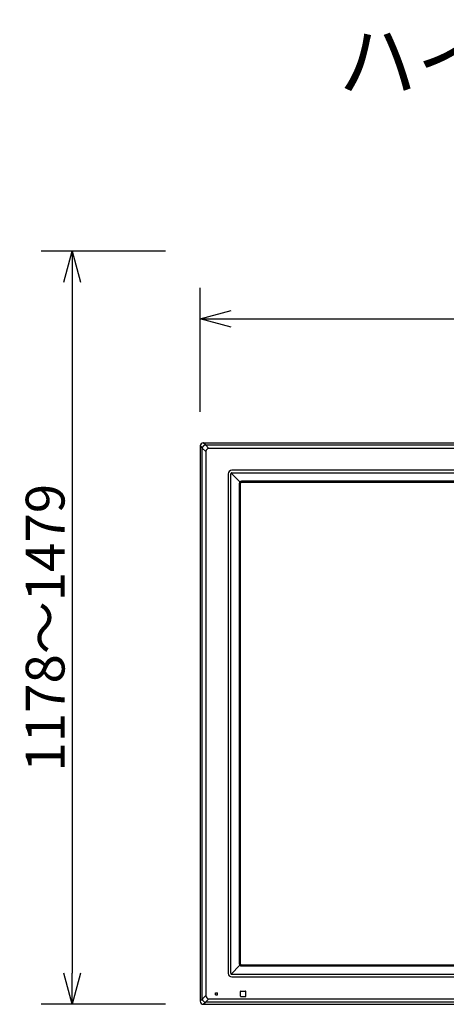
# Model space of a CAD drawing. Units: millimetres. Extents: x -60 to 77, y -54 to 59.
# Drawn here: x -53 to -26, y -4 to 59 of the extents above; entities that cross this region are included whole.
import ezdxf

# ---------------------------------------------------------------- set-up
doc = ezdxf.new("R2010")
doc.units = ezdxf.units.MM
for name, color, linetype in [('GAIKEI', 7, 'Continuous'), ('MOJI1', 2, 'Continuous'), ('SUNPO', 3, 'Continuous')]:
    doc.layers.add(name, color=color, linetype=linetype)
doc.styles.get("Standard").update_dxf_attribs({"font": 'MONOTXT.shx', "bigfont": 'BIGFONT.shx'})
doc.dimstyles.get("Standard").update_dxf_attribs({"dimscale": 0, "dimtxt": 3, "dimasz": 2, "dimexe": 2, "dimexo": 2, "dimgap": 0.09, "dimtad": 3, "dimdec": 4, "dimzin": 0, "dimdsep": 46, "dimtxsty": 'Standard', "dimblk1": 'OPEN30', "dimblk2": 'OPEN30', "dimsah": 1, "dimcen": 0, "dimadec": 0, "dimazin": 0, "dimtfac": 1, "dimtdec": 4, "dimtofl": 0, "dimtmove": 2, "dimatfit": 3, "dimldrblk": 'OPEN30', "dimfxl": 1, "dimtolj": 1, "dimtzin": 0, "dimarcsym": 0})

# ---------------------------------------------------------------- blocks, each defined once
blk = doc.blocks.new('_OPEN30')
at = {"color": 0, "linetype": 'ByBlock'}
for p, q in [((-1, 0.268), (0, 0)), ((0, 0), (-1, -0.268)), ((0, 0), (-1, 0))]:
    blk.add_line(p, q, dxfattribs=at)
blk = doc.blocks.new('*D8')
at = {"layer": 'DEFPOINTS', "color": 0}
for p in [(18.647, 40.086), (-41.853, 32.086), (18.647, 32.086)]:
    blk.add_point(p, dxfattribs=at)
at = {"layer": 'SUNPO', "color": 0, "lineweight": -2}
for p, q in [((-41.853, 34.086), (-41.853, 42.086)), ((18.647, 34.086), (18.647, 42.086)), ((-39.853, 40.086), (16.647, 40.086))]:
    blk.add_line(p, q, dxfattribs=at)
at = {"layer": 'SUNPO', "color": 0, "lineweight": -2, "xscale": 2, "yscale": 2, "zscale": 2, "rotation": 180}
blk.add_blockref('_OPEN30', (-41.853, 40.086), dxfattribs=at)
at = {"layer": 'SUNPO', "color": 0, "lineweight": -2, "xscale": 2, "yscale": 2, "zscale": 2}
blk.add_blockref('_OPEN30', (18.647, 40.086), dxfattribs=at)
at = {"layer": 'SUNPO', "color": 0, "insert": (-21.235, 41.836), "char_height": 2.5, "attachment_point": 5}
blk.add_mtext('\\A1;1210', dxfattribs=at)
blk = doc.blocks.new('*D6')
at = {"layer": 'DEFPOINTS', "color": 0}
for p in [(-42.098, 44.456), (-50.098, -4.106), (-42.098, -4.106)]:
    blk.add_point(p, dxfattribs=at)
at = {"layer": 'SUNPO', "color": 0, "lineweight": -2}
for p, q in [((-44.098, 44.456), (-52.098, 44.456)), ((-50.098, 42.456), (-50.098, -2.106)), ((-44.098, -4.106), (-52.098, -4.106))]:
    blk.add_line(p, q, dxfattribs=at)
at = {"layer": 'SUNPO', "color": 0, "lineweight": -2, "xscale": 2, "yscale": 2, "zscale": 2}
for p, rotation in [((-50.098, 44.456), 90), ((-50.098, -4.106), 270)]:
    blk.add_blockref('_OPEN30', p, dxfattribs=dict(at, rotation=rotation))
at = {"layer": 'SUNPO', "color": 0, "insert": (-51.848, 20.175), "char_height": 2.5, "attachment_point": 5, "rotation": 90}
blk.add_mtext('\\A1;1178～1479', dxfattribs=at)

msp = doc.modelspace()

# ---------------------------------------------------------------- linework, layer by layer
at = {"layer": 'GAIKEI', "color": 1, "linetype": 'Continuous'}
for p, q in [((-41.85332, 31.89433), (-41.71792, 31.75893)), ((-41.71792, 31.76092), (-41.49109, 31.53409)), ((-41.71792, -3.7728), (-41.71792, 31.76092)), ((-41.51819, 31.95866), (-41.65359, 32.09406)), ((-41.29335, 31.73183), (-41.52018, 31.95866)), ((-41.52018, 31.95866), (18.31354, 31.95866)), ((-41.49109, 31.53409), (-41.49109, -3.54598)), ((18.08671, 31.73183), (-41.29335, 31.73183)), ((-40.04478, 30.09833), (-40.04478, -2.11022)), ((-39.88625, -2.1035), (-39.88625, 30.09161)), ((-39.86541, 30.14365), (-39.29419, 29.57243)), ((16.61346, 30.32302), (-39.82009, 30.32302)), ((-39.81337, 30.16448), (16.60674, 30.16448)), ((-39.33608, 29.46948), (-39.33608, -1.48137)), ((-39.27582, 29.4548), (-39.27582, -1.46669)), ((15.98461, 29.61432), (-39.19124, 29.61432)), ((-39.17656, 29.55406), (15.96993, 29.55406)), ((-39.29419, -1.58432), (-39.86541, -2.15554)), ((-39.19124, -1.62621), (15.98461, -1.62621)), ((-39.17656, -1.56594), (15.96993, -1.56594)), ((-39.82009, -2.33491), (16.61346, -2.33491)), ((16.60674, -2.17637), (-39.81337, -2.17637)), ((-41.71792, -3.77082), (-41.85332, -3.90622)), ((-41.49109, -3.54598), (-41.71792, -3.7728)), ((-41.52018, -3.97054), (-41.29335, -3.74371)), ((-41.29335, -3.74371), (18.08671, -3.74371)), ((-40.85957, -3.37469), (-40.74707, -3.37469)), ((-40.85957, -3.48719), (-40.85957, -3.37469)), ((-40.85957, -3.48719), (-40.74707, -3.48719)), ((-40.74707, -3.48719), (-40.74707, -3.37469)), ((-39.26332, -3.58104), (-39.26332, -3.28085)), ((-39.23841, -3.25594), (-38.93822, -3.25594)), ((-39.23841, -3.60594), (-38.93822, -3.60594)), ((-38.91332, -3.58104), (-38.91332, -3.28085)), ((-41.65359, -4.10594), (-41.51819, -3.97054)), ((18.31354, -3.97054), (-41.52018, -3.97054))]:
    msp.add_line(p, q, dxfattribs=at)
at = {"layer": 'GAIKEI', "linetype": 'Continuous'}
for p, q in [((-41.85332, 31.89433), (-41.85332, -3.90622)), ((-41.65359, 32.09406), (18.44696, 32.09406)), ((-41.65359, -4.10594), (18.44696, -4.10594))]:
    msp.add_line(p, q, dxfattribs=at)
for centre, major_axis in [((-41.65304, 31.89378), (-0.14181, 0.14181)), ((-41.65304, -3.90567), (-0.14181, -0.14181))]:
    msp.add_ellipse(centre, major_axis=major_axis, ratio=0.997265, start_param=5.49915667, end_param=7.06721394, dxfattribs=at)
at = {"layer": 'GAIKEI', "color": 1, "linetype": 'Continuous'}
for centre, major_axis, ratio, start_param, end_param in [((-40.93184, 31.17258), (-0.5022, 0.5022), 0.49281, 5.8722213, 6.69414931), ((-39.81947, 30.09771), (-0.15954, 0.15954), 0.997265, 5.49915667, 7.06721394), ((-39.81146, 30.09172), (-0.01266, -0.07404), 0.995515, 4.11756889, 4.88254043), ((-39.81348, 30.0897), (-0.07404, -0.01266), 0.995515, 4.54223753, 5.30720907), ((-39.18343, 29.46572), (-0.12723, 0.08663), 0.973581, 6.10967819, 6.86859292), ((-39.18748, 29.46167), (-0.08663, 0.12723), 0.973581, 5.69777769, 6.45669242), ((-39.17507, 29.4533), (-0.07177, 0.07177), 0.985257, 5.50521349, 7.06115713), ((-39.18343, -1.4776), (-0.12723, -0.08663), 0.973581, 5.69777769, 6.45669242), ((-39.18748, -1.47356), (-0.08663, -0.12723), 0.973581, 6.10967819, 6.86859292), ((-39.17507, -1.46519), (-0.07177, -0.07177), 0.985257, 5.50521349, 7.06115713), ((-39.81947, -2.1096), (-0.15954, -0.15954), 0.997265, 5.49915667, 7.06721394), ((-39.81146, -2.10361), (-0.01266, 0.07404), 0.995515, 1.40064487, 2.16561642), ((-39.81348, -2.10159), (-0.07404, 0.01266), 0.995515, 0.97597624, 1.74094778), ((-40.93184, -3.18446), (-0.5022, -0.5022), 0.49281, 5.8722213, 6.69414931), ((-39.23822, -3.28104), (-0.01781, 0.01781), 0.992433, 5.50158524, 7.06478537), ((-39.23822, -3.58085), (-0.01781, -0.01781), 0.992433, 5.50158524, 7.06478537), ((-38.93841, -3.28104), (-0.01781, -0.01781), 0.992433, 2.35999259, 3.92319272), ((-38.93841, -3.58085), (-0.01781, 0.01781), 0.992433, 2.35999259, 3.92319272)]:
    msp.add_ellipse(centre, major_axis=major_axis, ratio=ratio, start_param=start_param, end_param=end_param, dxfattribs=at)
for points in [[(-41.52018, 31.95866), (-41.53039, 31.95789), (-41.5461, 31.95516), (-41.56665, 31.94803), (-41.58489, 31.93972), (-41.60542, 31.92758), (-41.62794, 31.91074), (-41.6499, 31.89064), (-41.67, 31.86867), (-41.68684, 31.84615), (-41.69898, 31.82562), (-41.70729, 31.80738), (-41.71442, 31.78683), (-41.71715, 31.77112), (-41.71792, 31.76092)], [(-41.71792, -3.7728), (-41.71715, -3.78301), (-41.71442, -3.79872), (-41.70729, -3.81928), (-41.69898, -3.83752), (-41.68684, -3.85805), (-41.67, -3.88056), (-41.6499, -3.90253), (-41.62793, -3.92263), (-41.60541, -3.93947), (-41.58488, -3.95161), (-41.56664, -3.95992), (-41.54609, -3.96705), (-41.53039, -3.96977), (-41.52018, -3.97054)]]:
    msp.add_open_spline(points, degree=3, knots=[0, 0, 0, 0, 0.030715436, 0.047403058, 0.065172508, 0.09077159, 0.118784346, 0.149374843, 0.179968472, 0.207983186, 0.233582925, 0.251351949, 0.268038324, 0.298748739, 0.298748739, 0.298748739, 0.298748739], dxfattribs=at)

# ---------------------------------------------------------------- texts
at = {"layer": 'MOJI1', "width": 0.92}
msp.add_text('ハイビジョンプラズマディスプレイ天吊り金具付', height=4, dxfattribs=at).set_placement((-32.92692, 54.72874))

# ---------------------------------------------------------------- dimensions: what is measured, and where the dimension line sits
at = {"layer": 'SUNPO'}
dim = msp.add_aligned_dim(p1=(-42.09751, 44.45636), p2=(-42.09751, -4.10594), distance=-8, text='1178～1479', dimstyle='STANDARD', override={"dimscale": 1, "dimtxt": 2.5, "dimgap": 0.5, "dimtofl": 1, "dimtmove": 0}, dxfattribs=at)
dim.commit()
dim.dimension.update_dxf_attribs({"geometry": '*D6', "text_midpoint": (-51.84751, 20.17521)})
dim = msp.add_linear_dim(base=(18.64668, 40.08608), p1=(-41.85332, 32.08608), p2=(18.64668, 32.08608), angle=0, text='1210', dimstyle='STANDARD', override={"dimscale": 1, "dimtxt": 2.5, "dimgap": 0.5, "dimtofl": 1, "dimtmove": 0}, dxfattribs=at)
dim.commit()
dim.dimension.update_dxf_attribs({"geometry": '*D8', "text_midpoint": (-21.23513, 40.08608), "dimtype": 161})

doc.saveas('drawing.dxf')
